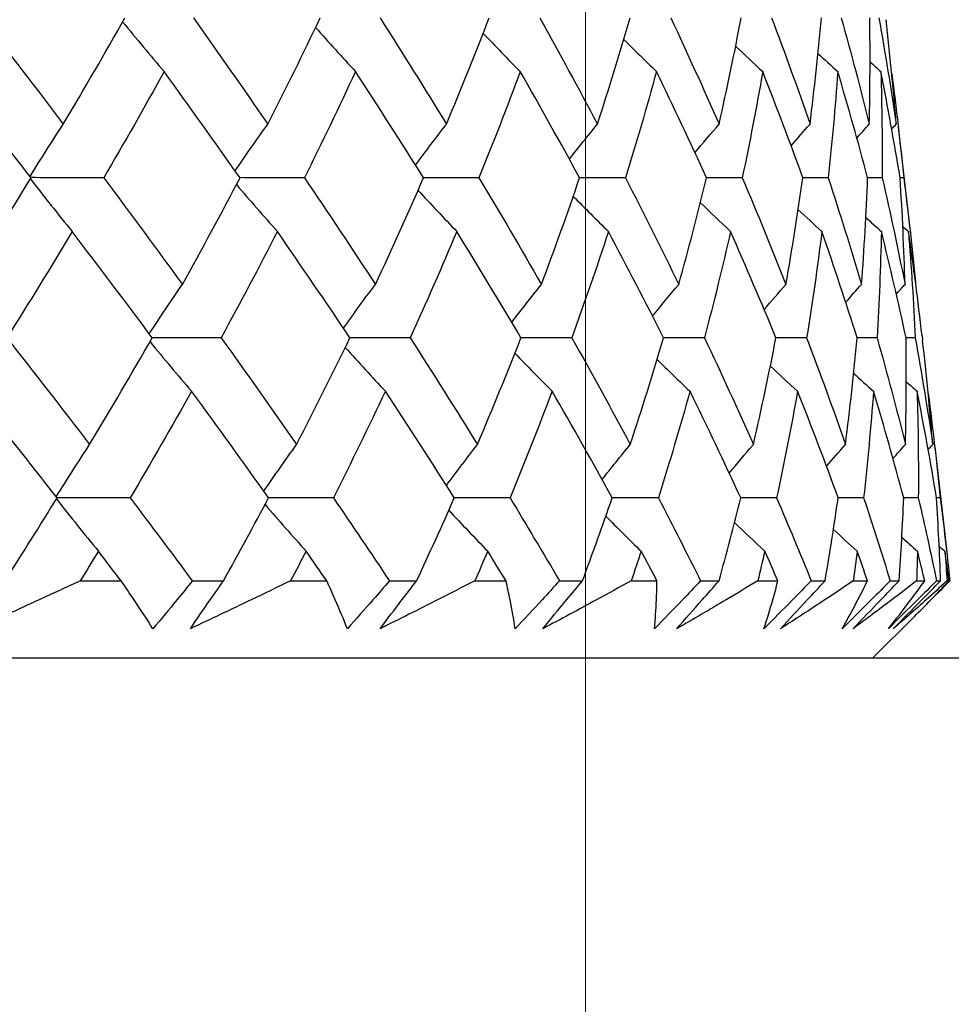
# Model space of a CAD drawing. Units: millimetres. Extents: x 28 to 1011, y 28 to 707.
# Drawn here: x 627 to 632, y 279 to 283 of the extents above; entities that cross this region are included whole.
import ezdxf

# ---------------------------------------------------------------- set-up
doc = ezdxf.new("R2010")
doc.units = ezdxf.units.MM
doc.header["$LTSCALE"] = 3.5
doc.layers.add('Dimension (ISO)', color=7, linetype='Continuous', lineweight=18, true_color=0x00003f)
doc.layers.add('Visible (ISO)', color=7, linetype='Continuous', lineweight=25, true_color=0x00003f)
doc.styles.add('Samuel Heath (ISO)', font='tahoma.ttf')
doc.dimstyles.new('Samuel Heath (ISO)', dxfattribs={"dimscale": 3.5, "dimtxt": 3, "dimasz": 2.5, "dimexe": 1, "dimexo": 1.5, "dimgap": 0.762, "dimtad": 0, "dimtih": 1, "dimtoh": 1, "dimrnd": 1e-08, "dimzin": 0, "dimdsep": 46, "dimtxsty": 'Samuel Heath (ISO)', "dimcen": 0.09, "dimdle": 10, "dimclrd": 256, "dimclre": 256, "dimclrt": 256, "dimazin": 0, "dimtfac": 1, "dimtmove": 0, "dimatfit": 3, "dimfxl": 0, "dimtolj": 1, "dimtzin": 0, "dimlwd": 15, "dimlwe": 15, "dimarcsym": 0})

# ---------------------------------------------------------------- blocks, each defined once
blk = doc.blocks.new('*D10')
at = {"layer": 'Defpoints', "color": 0, "transparency": 16777216}
for p in [(731.7229, 450.4816), (703.1479, 258.6261), (731.7229, 258.6261)]:
    blk.add_point(p, dxfattribs=at)
at = {"layer": 'Dimension (ISO)', "color": 176, "lineweight": 15, "true_color": 0x000080, "transparency": 16777216}
for p, q in [((703.1479, 263.8761), (703.1479, 453.9816)), ((731.7229, 263.8761), (731.7229, 453.9816)), ((703.1479, 450.4816), (685.2616, 450.4816)), ((722.9729, 450.4816), (711.8979, 450.4816))]:
    blk.add_line(p, q, dxfattribs=at)
at = {"layer": 'Dimension (ISO)', "color": 176, "true_color": 0x000080, "transparency": 16777216}
for points in [[(711.8979, 451.9399), (711.8979, 449.0233), (703.1479, 450.4816)], [(722.9729, 451.9399), (722.9729, 449.0233), (731.7229, 450.4816)]]:
    blk.add_solid(points, dxfattribs=at)
at = {"layer": 'Dimension (ISO)', "color": 176, "lineweight": 18, "true_color": 0x000080, "transparency": 16777216, "insert": (659.4038, 464.5175), "char_height": 10.5, "attachment_point": 2, "style": 'Samuel Heath (ISO)'}
blk.add_mtext('\\A1;{\\fAIGDT|b0|i0;\\ln}\\fTahoma|b0|i0;\\S40.00^ 31.00;', dxfattribs=at)
blk = doc.blocks.new('*D12')
at = {"layer": 'Defpoints', "color": 0, "transparency": 16777216}
for p in [(629.9354, 378.9367), (604.9354, 255.5261), (629.9354, 255.5261)]:
    blk.add_point(p, dxfattribs=at)
at = {"layer": 'Dimension (ISO)', "color": 176, "lineweight": 15, "true_color": 0x000080, "transparency": 16777216}
for p, q in [((604.9354, 260.7761), (604.9354, 382.4367)), ((629.9354, 260.7761), (629.9354, 382.4367)), ((596.1854, 378.9367), (587.4354, 378.9367)), ((629.9354, 378.9367), (604.9354, 378.9367)), ((638.6854, 378.9367), (647.4354, 378.9367))]:
    blk.add_line(p, q, dxfattribs=at)
at = {"layer": 'Dimension (ISO)', "color": 176, "true_color": 0x000080, "transparency": 16777216}
for points in [[(596.1854, 380.395), (596.1854, 377.4784), (604.9354, 378.9367)], [(638.6854, 380.395), (638.6854, 377.4784), (629.9354, 378.9367)]]:
    blk.add_solid(points, dxfattribs=at)
at = {"layer": 'Dimension (ISO)', "color": 176, "lineweight": 18, "true_color": 0x000080, "transparency": 16777216, "insert": (561.5776, 392.9725), "char_height": 10.5, "attachment_point": 2, "style": 'Samuel Heath (ISO)'}
blk.add_mtext('\\A1;{\\fAIGDT|b0|i0;\\ln}\\fTahoma|b0|i0;\\S40.00^ 31.00;', dxfattribs=at)

msp = doc.modelspace()

# ---------------------------------------------------------------- linework, layer by layer
at = {"layer": 'Visible (ISO)'}
for p, q in [((631.4021, 282.7629), (631.4562, 282.2876)), ((631.5134, 281.7859), (631.5157, 281.7651)), ((631.5728, 281.2645), (631.6273, 280.7861)), ((627.5677, 280.6369), (627.7593, 280.6369)), ((628.093, 280.6369), (628.2386, 280.6369)), ((628.5534, 280.637), (628.7232, 280.637)), ((629.0169, 280.637), (629.1442, 280.637)), ((629.4174, 280.637), (629.5635, 280.637)), ((629.8139, 280.637), (629.9215, 280.637)), ((630.15, 280.637), (630.2709, 280.637)), ((630.4753, 280.637), (630.5619, 280.637)), ((630.7434, 280.637), (630.8376, 280.637)), ((630.9938, 280.637), (631.0586, 280.637)), ((631.1909, 280.637), (631.2575, 280.637)), ((631.3638, 280.637), (631.406, 280.637)), ((631.4878, 280.637), (631.526, 280.637)), ((631.5811, 280.637), (631.6003, 280.637)), ((631.6306, 280.637), (631.6401, 280.637)), ((631.2829, 280.2756), (631.4781, 280.4707)), ((603.1855, 280.2754), (631.6855, 280.2756))]:
    msp.add_line(p, q, dxfattribs=at)
for points in [[(627.1061, 283.2755), (627.2351, 283.1092), (627.3626, 282.9431), (627.4884, 282.7771)], [(627.4884, 282.7771), (627.587, 282.9431), (627.6832, 283.1092), (627.777, 283.2755)], [(627.7665, 283.2569), (627.8306, 283.1781), (627.8953, 283.1003), (627.9608, 283.0236)], [(628.0979, 283.2755), (628.216, 283.1092), (628.3323, 282.9431), (628.4466, 282.7771)], [(628.4466, 282.7771), (628.5311, 282.9431), (628.6131, 283.1092), (628.6924, 283.2755)], [(628.973, 283.2755), (629.0788, 283.1092), (629.1825, 282.9431), (629.2841, 282.7771)], [(629.2841, 282.7771), (629.3536, 282.9431), (629.4204, 283.1092), (629.4846, 283.2755)], [(629.7216, 283.2755), (629.814, 283.1092), (629.904, 282.9431), (629.9918, 282.7771)], [(629.9918, 282.7771), (630.0455, 282.9431), (630.0965, 283.1092), (630.1447, 283.2755)], [(630.3357, 283.2755), (630.4135, 283.1092), (630.489, 282.9431), (630.5619, 282.7771)], [(630.5619, 282.7771), (630.5993, 282.9431), (630.6339, 283.1092), (630.6656, 283.2755)], [(630.8084, 283.2755), (630.8709, 283.1092), (630.9309, 282.9431), (630.9882, 282.7771)], [(630.9882, 282.7771), (631.0088, 282.9431), (631.0266, 283.1092), (631.0415, 283.2755)], [(631.1346, 283.2755), (631.1811, 283.1092), (631.2249, 282.9431), (631.266, 282.7771)], [(631.266, 282.7771), (631.2697, 282.9431), (631.2704, 283.1092), (631.2684, 283.2755)], [(631.3107, 283.2755), (631.3407, 283.1092), (631.3679, 282.9431), (631.3923, 282.7771)], [(631.3923, 282.7771), (631.3792, 282.9402), (631.3633, 283.1033), (631.3447, 283.2667)], [(628.6708, 283.2302), (628.7326, 283.1605), (628.795, 283.0917), (628.858, 283.0236)], [(629.4563, 283.2027), (629.5138, 283.1424), (629.5717, 283.0827), (629.6301, 283.0236)], [(630.1149, 283.1738), (630.1658, 283.1233), (630.217, 283.0732), (630.2686, 283.0236)], [(630.6396, 283.1425), (630.6817, 283.1026), (630.724, 283.063), (630.7665, 283.0236)], [(631.0255, 283.1081), (631.0563, 283.0798), (631.0873, 283.0516), (631.1183, 283.0236)], [(631.2695, 283.069), (631.2864, 283.0538), (631.3033, 283.0387), (631.3202, 283.0236)], [(627.3371, 282.5255), (627.2091, 282.6914), (627.0794, 282.8574), (626.9482, 283.0236)], [(627.9608, 283.0236), (627.869, 282.8574), (627.7747, 282.6914), (627.678, 282.5255)], [(628.3165, 282.5255), (628.1997, 282.6914), (628.0812, 282.8574), (627.9608, 283.0236)], [(628.858, 283.0236), (628.7808, 282.8574), (628.7009, 282.6914), (628.6185, 282.5255)], [(629.1766, 282.5255), (629.0725, 282.6914), (628.9663, 282.8574), (628.858, 283.0236)], [(629.6301, 283.0236), (629.5683, 282.8574), (629.5038, 282.6914), (629.4366, 282.5255)], [(629.9081, 282.5255), (629.8177, 282.6914), (629.725, 282.8574), (629.6301, 283.0236)], [(630.2686, 283.0236), (630.2229, 282.8574), (630.1744, 282.6914), (630.1231, 282.5255)], [(630.503, 282.5255), (630.4273, 282.6914), (630.3492, 282.8574), (630.2686, 283.0236)], [(630.7665, 283.0236), (630.7374, 282.8574), (630.7054, 282.6914), (630.6706, 282.5255)], [(630.9547, 282.5255), (630.8946, 282.6914), (630.8318, 282.8574), (630.7665, 283.0236)], [(631.1183, 283.0236), (631.1062, 282.8574), (631.0911, 282.6914), (631.0732, 282.5255)], [(631.2583, 282.5255), (631.2143, 282.6914), (631.1677, 282.8574), (631.1183, 283.0236)], [(631.3202, 283.0236), (631.3251, 282.8574), (631.3271, 282.6914), (631.3263, 282.5255)], [(631.4104, 282.5255), (631.3832, 282.6914), (631.3531, 282.8574), (631.3202, 283.0236)], [(631.3712, 283.0145), (631.3926, 282.8514), (631.4113, 282.6884), (631.4272, 282.5255)], [(627.3323, 282.5317), (627.3835, 282.6145), (627.4355, 282.6963), (627.4884, 282.7771)], [(628.2935, 282.5581), (628.3438, 282.6319), (628.3948, 282.7049), (628.4466, 282.7771)], [(629.1392, 282.585), (629.1869, 282.6497), (629.2352, 282.7137), (629.2841, 282.7771)], [(629.8602, 282.6131), (629.9036, 282.6682), (629.9474, 282.7229), (629.9918, 282.7771)], [(630.449, 282.643), (630.4863, 282.688), (630.5239, 282.7327), (630.5619, 282.7771)], [(630.8996, 282.6756), (630.9289, 282.7096), (630.9585, 282.7435), (630.9882, 282.7771)], [(631.2078, 282.712), (631.2271, 282.7338), (631.2465, 282.7555), (631.266, 282.7771)], [(631.3712, 282.7538), (631.3782, 282.7616), (631.3852, 282.7694), (631.3923, 282.7771)], [(627.0258, 282.0263), (627.1319, 282.1926), (627.2357, 282.3589), (627.3371, 282.5255)], [(627.3339, 282.5203), (627.3985, 282.4372), (627.4637, 282.3552), (627.5297, 282.2744)], [(627.678, 282.5255), (627.5641, 282.5258), (627.4502, 282.5262), (627.3363, 282.5265)], [(627.678, 282.5255), (627.8026, 282.359), (627.9255, 282.1926), (628.0466, 282.0263)], [(628.0466, 282.0263), (628.139, 282.1926), (628.229, 282.3589), (628.3165, 282.5255)], [(628.6185, 282.5255), (628.5176, 282.5258), (628.4167, 282.5261), (628.3158, 282.5264)], [(628.6185, 282.5255), (628.7314, 282.359), (628.8423, 282.1926), (628.9511, 282.0263)], [(628.9511, 282.0263), (629.0289, 282.1926), (629.1041, 282.359), (629.1766, 282.5255)], [(629.4366, 282.5255), (629.3497, 282.5258), (629.2629, 282.526), (629.1761, 282.5263)], [(629.4366, 282.5255), (629.5364, 282.359), (629.6341, 282.1926), (629.7295, 282.0263)], [(629.7295, 282.0263), (629.7918, 282.1926), (629.8514, 282.359), (629.9081, 282.5255)], [(630.1231, 282.5255), (630.0513, 282.5257), (629.9795, 282.5259), (629.9078, 282.5262)], [(630.1231, 282.5255), (630.2088, 282.359), (630.2922, 282.1926), (630.3732, 282.0264)], [(630.3732, 282.0264), (630.4193, 282.1926), (630.4626, 282.359), (630.503, 282.5255)], [(630.6706, 282.5255), (630.6147, 282.5257), (630.5587, 282.5259), (630.5028, 282.526)], [(630.6706, 282.5255), (630.7413, 282.359), (630.8095, 282.1926), (630.8752, 282.0264)], [(630.8752, 282.0264), (630.9046, 282.1926), (630.9311, 282.359), (630.9547, 282.5255)], [(631.0732, 282.5255), (631.0336, 282.5256), (630.9941, 282.5258), (630.9546, 282.5259)], [(631.0732, 282.5255), (631.1281, 282.359), (631.1803, 282.1926), (631.2299, 282.0264)], [(631.2299, 282.0264), (631.2422, 282.1926), (631.2517, 282.359), (631.2583, 282.5255)], [(631.3263, 282.5255), (631.3036, 282.5256), (631.2809, 282.5257), (631.2582, 282.5258)], [(631.3263, 282.5255), (631.3648, 282.359), (631.4005, 282.1926), (631.4334, 282.0264)], [(631.4272, 282.5255), (631.4216, 282.5255), (631.416, 282.5255), (631.4104, 282.5256)], [(631.4334, 282.0264), (631.4287, 282.1926), (631.421, 282.359), (631.4104, 282.5255)], [(631.4272, 282.5255), (631.4484, 282.3624), (631.4669, 282.1994), (631.4827, 282.0365)], [(628.2999, 282.4939), (628.3632, 282.4198), (628.4272, 282.3467), (628.4918, 282.2744)], [(629.151, 282.467), (629.2111, 282.4021), (629.2716, 282.3379), (629.3327, 282.2744)], [(629.8784, 282.4389), (629.9329, 282.3836), (629.9879, 282.3287), (630.0433, 282.2744)], [(630.4743, 282.409), (630.5211, 282.3638), (630.5683, 282.3189), (630.6157, 282.2744)], [(630.9328, 282.3764), (630.9696, 282.3422), (631.0066, 282.3082), (631.0438, 282.2744)], [(631.2498, 282.3399), (631.274, 282.318), (631.2983, 282.2961), (631.3227, 282.2744)], [(631.4231, 282.2979), (631.4319, 282.29), (631.4407, 282.2822), (631.4495, 282.2744)], [(627.5297, 282.2744), (627.4301, 282.1079), (627.3281, 281.9417), (627.2238, 281.7755)], [(627.9051, 281.7755), (627.7817, 281.9417), (627.6565, 282.108), (627.5297, 282.2744)], [(628.4918, 282.2744), (628.4064, 282.1079), (628.3184, 281.9417), (628.228, 281.7755)], [(628.8317, 281.7755), (628.7203, 281.9417), (628.607, 282.108), (628.4918, 282.2744)], [(629.3327, 282.2744), (629.2624, 282.1079), (629.1895, 281.9417), (629.1139, 281.7755)], [(629.6334, 281.7755), (629.5353, 281.9417), (629.4351, 282.108), (629.3327, 282.2744)], [(630.0433, 282.2744), (629.9889, 282.108), (629.9318, 281.9417), (629.8719, 281.7755)], [(630.3015, 281.7755), (630.2178, 281.9417), (630.1317, 282.108), (630.0433, 282.2744)], [(630.6157, 282.2744), (630.5779, 282.108), (630.5372, 281.9417), (630.4936, 281.7755)], [(630.8286, 281.7755), (630.7602, 281.9417), (630.6892, 282.108), (630.6157, 282.2744)], [(631.0438, 282.2744), (631.0229, 282.108), (630.999, 281.9417), (630.9723, 281.7755)], [(631.209, 281.7755), (631.1566, 281.9417), (631.1015, 282.108), (631.0438, 282.2744)], [(631.3227, 282.2744), (631.3189, 282.108), (631.3122, 281.9417), (631.3026, 281.7755)], [(631.4385, 281.7755), (631.4027, 281.9417), (631.3641, 282.108), (631.3227, 282.2744)], [(631.4495, 282.2744), (631.4629, 282.108), (631.4734, 281.9417), (631.4811, 281.7755)], [(631.5134, 281.7859), (631.4948, 281.9486), (631.4736, 282.1115), (631.4495, 282.2744)], [(627.8911, 281.7943), (627.9422, 281.8726), (627.994, 281.9499), (628.0466, 282.0263)], [(628.8013, 281.8208), (628.8506, 281.8901), (628.9005, 281.9586), (628.9511, 282.0263)], [(629.5904, 281.8482), (629.6362, 281.9081), (629.6826, 281.9675), (629.7295, 282.0263)], [(630.2501, 281.877), (630.2907, 281.9272), (630.3318, 281.977), (630.3732, 282.0264)], [(630.7735, 281.9081), (630.8071, 281.9478), (630.841, 281.9872), (630.8752, 282.0264)], [(631.1555, 281.9424), (631.1802, 281.9705), (631.205, 281.9985), (631.2299, 282.0264)], [(631.3928, 281.9813), (631.4063, 281.9964), (631.4198, 282.0114), (631.4334, 282.0264)], [(628.228, 281.7755), (628.1202, 281.7757), (628.0124, 281.7759), (627.9046, 281.7761)], [(629.1139, 281.7755), (629.0197, 281.7757), (628.9255, 281.7759), (628.8313, 281.7761)], [(629.8719, 281.7755), (629.7923, 281.7757), (629.7127, 281.7758), (629.6331, 281.776)], [(630.4936, 281.7755), (630.4295, 281.7756), (630.3654, 281.7758), (630.3013, 281.7759)], [(630.9723, 281.7755), (630.9244, 281.7756), (630.8764, 281.7757), (630.8285, 281.7758)], [(627.2238, 281.7755), (627.3547, 281.6088), (627.484, 281.4421), (627.6116, 281.2756)], [(627.6116, 281.2756), (627.7119, 281.4421), (627.8097, 281.6087), (627.9051, 281.7755)], [(627.8947, 281.7574), (627.9591, 281.679), (628.024, 281.6016), (628.0897, 281.5252)], [(628.228, 281.7755), (628.3477, 281.6088), (628.4655, 281.4422), (628.5815, 281.2756)], [(628.5815, 281.2756), (628.6675, 281.4421), (628.7509, 281.6087), (628.8317, 281.7755)], [(628.81, 281.7309), (628.8721, 281.6616), (628.9347, 281.593), (628.9979, 281.5252)], [(629.1139, 281.7755), (629.2211, 281.6088), (629.3262, 281.4422), (629.4293, 281.2756)], [(629.4293, 281.2756), (629.5, 281.4421), (629.5681, 281.6087), (629.6334, 281.7755)], [(629.8719, 281.7755), (629.9654, 281.6088), (630.0567, 281.4422), (630.1456, 281.2756)], [(630.1456, 281.2756), (630.2004, 281.4421), (630.2524, 281.6087), (630.3015, 281.7755)], [(630.4936, 281.7755), (630.5724, 281.6088), (630.6488, 281.4422), (630.7227, 281.2756)], [(630.7227, 281.2756), (630.7609, 281.4421), (630.7962, 281.6087), (630.8286, 281.7755)], [(630.9723, 281.7755), (631.0355, 281.6088), (631.0962, 281.4422), (631.1542, 281.2756)], [(631.1542, 281.2756), (631.1754, 281.4421), (631.1937, 281.6087), (631.209, 281.7755)], [(631.3026, 281.7755), (631.2714, 281.7756), (631.2402, 281.7757), (631.2089, 281.7757)], [(631.3026, 281.7755), (631.3496, 281.6088), (631.3939, 281.4422), (631.4355, 281.2756)], [(631.4355, 281.2756), (631.4394, 281.4421), (631.4404, 281.6087), (631.4385, 281.7755)], [(631.4811, 281.7755), (631.4669, 281.7756), (631.4527, 281.7756), (631.4385, 281.7756)], [(631.4811, 281.7755), (631.5113, 281.6088), (631.5387, 281.4422), (631.5633, 281.2756)], [(631.5633, 281.2756), (631.5502, 281.4386), (631.5344, 281.6018), (631.5157, 281.7651)], [(629.6051, 281.7036), (629.6627, 281.6435), (629.7209, 281.5841), (629.7795, 281.5252)], [(630.2715, 281.6748), (630.3226, 281.6245), (630.374, 281.5746), (630.4258, 281.5252)], [(630.8024, 281.6437), (630.8446, 281.6039), (630.8871, 281.5644), (630.9298, 281.5252)], [(631.1928, 281.6093), (631.2237, 281.5812), (631.2548, 281.5531), (631.2859, 281.5252)], [(631.4394, 281.5704), (631.4563, 281.5553), (631.4733, 281.5402), (631.4903, 281.5252)], [(627.4591, 281.0255), (627.3292, 281.192), (627.1977, 281.3586), (627.0647, 281.5252)], [(628.0897, 281.5252), (627.9963, 281.3585), (627.9004, 281.1919), (627.802, 281.0255)], [(628.4503, 281.0255), (628.3319, 281.192), (628.2117, 281.3586), (628.0897, 281.5252)], [(628.9979, 281.5252), (628.9193, 281.3585), (628.8381, 281.1919), (628.7542, 281.0255)], [(629.3209, 281.0255), (629.2153, 281.192), (629.1076, 281.3586), (628.9979, 281.5252)], [(629.7795, 281.5252), (629.7165, 281.3585), (629.6508, 281.1919), (629.5823, 281.0255)], [(630.0612, 281.0255), (629.9696, 281.192), (629.8756, 281.3586), (629.7795, 281.5252)], [(630.4258, 281.5252), (630.3792, 281.3585), (630.3297, 281.1919), (630.2774, 281.0255)], [(630.6632, 281.0255), (630.5865, 281.192), (630.5074, 281.3586), (630.4258, 281.5252)], [(630.9298, 281.5252), (630.9, 281.3585), (630.8674, 281.1919), (630.8318, 281.0255)], [(631.1202, 281.0255), (631.0594, 281.192), (630.9959, 281.3586), (630.9298, 281.5252)], [(631.2859, 281.5252), (631.2734, 281.3585), (631.2578, 281.1919), (631.2394, 281.0255)], [(631.4273, 281.0255), (631.383, 281.192), (631.3358, 281.3586), (631.2859, 281.5252)], [(631.4903, 281.5252), (631.4951, 281.3585), (631.4969, 281.192), (631.4957, 281.0255)], [(631.5812, 281.0255), (631.5537, 281.192), (631.5234, 281.3586), (631.4903, 281.5252)], [(631.5421, 281.5146), (631.5635, 281.3514), (631.5822, 281.1884), (631.598, 281.0255)], [(627.4551, 281.0306), (627.5065, 281.1133), (627.5586, 281.1949), (627.6116, 281.2756)], [(628.428, 281.0569), (628.4784, 281.1306), (628.5296, 281.2035), (628.5815, 281.2756)], [(629.2839, 281.0837), (629.3317, 281.1483), (629.3802, 281.2123), (629.4293, 281.2756)], [(630.0136, 281.1116), (630.0571, 281.1668), (630.1011, 281.2214), (630.1456, 281.2756)], [(630.6094, 281.1415), (630.6468, 281.1865), (630.6846, 281.2312), (630.7227, 281.2756)], [(631.0653, 281.174), (631.0947, 281.208), (631.1244, 281.2419), (631.1542, 281.2756)], [(631.3769, 281.2104), (631.3964, 281.2322), (631.4159, 281.2539), (631.4355, 281.2756)], [(631.5421, 281.2523), (631.5491, 281.2601), (631.5562, 281.2678), (631.5633, 281.2756)], [(627.2147, 280.6369), (627.2976, 280.7664), (627.3791, 280.8959), (627.4591, 281.0255)], [(627.4562, 281.0208), (627.5209, 280.9381), (627.5864, 280.8565), (627.6526, 280.776)], [(627.802, 281.0255), (627.6876, 281.0256), (627.5732, 281.0257), (627.4588, 281.0259)], [(627.802, 281.0255), (627.9, 280.896), (627.997, 280.7665), (628.093, 280.6369)], [(628.2386, 280.6369), (628.3107, 280.7664), (628.3813, 280.8959), (628.4503, 281.0255)], [(628.4338, 280.9945), (628.4974, 280.9208), (628.5616, 280.8479), (628.6264, 280.776)], [(628.7542, 281.0255), (628.6528, 281.0256), (628.5515, 281.0257), (628.4501, 281.0258)], [(628.7542, 281.0255), (628.8429, 280.896), (628.9305, 280.7665), (629.0169, 280.637)], [(629.1442, 280.637), (629.2047, 280.7664), (629.2636, 280.8959), (629.3209, 281.0255)], [(629.5823, 281.0255), (629.4951, 281.0256), (629.4079, 281.0257), (629.3207, 281.0258)], [(629.5823, 281.0255), (629.6608, 280.896), (629.738, 280.7665), (629.8139, 280.637)], [(629.9215, 280.637), (629.9697, 280.7664), (630.0163, 280.8959), (630.0612, 281.0255)], [(630.2774, 281.0255), (630.2053, 281.0256), (630.1332, 281.0257), (630.0611, 281.0258)], [(630.2774, 281.0255), (630.3448, 280.896), (630.4108, 280.7665), (630.4753, 280.637)], [(630.5619, 280.637), (630.5974, 280.7664), (630.6312, 280.8959), (630.6632, 281.0255)], [(630.8318, 281.0255), (630.7755, 281.0256), (630.7193, 281.0257), (630.6631, 281.0257)], [(630.8318, 281.0255), (630.8873, 280.896), (630.9413, 280.7665), (630.9938, 280.637)], [(631.0586, 280.637), (631.0809, 280.7664), (631.1014, 280.8959), (631.1202, 281.0255)], [(631.2394, 281.0255), (631.1996, 281.0256), (631.1599, 281.0256), (631.1202, 281.0257)], [(631.2394, 281.0255), (631.2825, 280.896), (631.3239, 280.7665), (631.3638, 280.637)], [(631.406, 280.637), (631.4149, 280.7664), (631.422, 280.8959), (631.4273, 281.0255)], [(631.4957, 281.0255), (631.4729, 281.0256), (631.4501, 281.0256), (631.4273, 281.0256)], [(631.4957, 281.0255), (631.5259, 280.896), (631.5544, 280.7665), (631.5811, 280.637)], [(631.598, 281.0255), (631.5924, 281.0256), (631.5868, 281.0256), (631.5812, 281.0256)], [(631.6003, 280.637), (631.5957, 280.7664), (631.5893, 280.8959), (631.5812, 281.0255)], [(631.598, 281.0255), (631.6149, 280.896), (631.6301, 280.7665), (631.6435, 280.637)], [(629.2952, 280.9678), (629.3555, 280.9032), (629.4163, 280.8392), (629.4776, 280.776)], [(630.0313, 280.9398), (630.086, 280.8847), (630.1412, 280.8301), (630.1968, 280.776)], [(630.6342, 280.9101), (630.6812, 280.865), (630.7286, 280.8203), (630.7762, 280.776)], [(631.098, 280.8776), (631.135, 280.8435), (631.1722, 280.8097), (631.2095, 280.776)], [(631.4186, 280.8412), (631.4429, 280.8194), (631.4673, 280.7976), (631.4918, 280.776)], [(627.6526, 280.776), (627.6245, 280.7296), (627.5962, 280.6833), (627.5677, 280.6369)], [(627.7593, 280.6369), (627.7239, 280.6833), (627.6883, 280.7296), (627.6526, 280.776)], [(628.6264, 280.776), (628.6023, 280.7296), (628.5779, 280.6833), (628.5534, 280.637)], [(628.7232, 280.637), (628.6911, 280.6833), (628.6588, 280.7296), (628.6264, 280.776)], [(629.4776, 280.776), (629.4577, 280.7296), (629.4376, 280.6833), (629.4174, 280.637)], [(629.5635, 280.637), (629.535, 280.6833), (629.5064, 280.7296), (629.4776, 280.776)], [(630.1968, 280.776), (630.1814, 280.7296), (630.1658, 280.6833), (630.15, 280.637)], [(630.2709, 280.637), (630.2463, 280.6833), (630.2217, 280.7296), (630.1968, 280.776)], [(630.7762, 280.776), (630.7655, 280.7296), (630.7545, 280.6833), (630.7434, 280.637)], [(630.8376, 280.637), (630.8173, 280.6833), (630.7969, 280.7296), (630.7762, 280.776)], [(631.2095, 280.776), (631.2035, 280.7296), (631.1973, 280.6833), (631.1909, 280.637)], [(631.2575, 280.637), (631.2417, 280.6833), (631.2257, 280.7296), (631.2095, 280.776)], [(631.4918, 280.776), (631.4907, 280.7296), (631.4893, 280.6833), (631.4878, 280.637)], [(631.526, 280.637), (631.5148, 280.6833), (631.5034, 280.7296), (631.4918, 280.776)], [(631.5936, 280.7993), (631.6025, 280.7915), (631.6113, 280.7838), (631.6202, 280.776)], [(631.6202, 280.776), (631.6239, 280.7296), (631.6274, 280.6833), (631.6306, 280.637)], [(631.6401, 280.637), (631.6337, 280.6833), (631.627, 280.7296), (631.6202, 280.776)]]:
    msp.add_open_spline(points, degree=3, dxfattribs=at)
for points, knots in [([(627.5677, 280.6369), (627.5036, 280.6073), (627.4394, 280.5777), (627.2763, 280.5029), (627.1773, 280.4577), (627.078, 280.4126)], [0.01195489, 0.01195489, 0.01195489, 0.01195489, 0.03422686, 0.03422686, 0.06835486, 0.06835486, 0.06835486, 0.06835486]), ([(627.9085, 280.4126), (627.88, 280.4576), (627.8505, 280.5026), (627.8003, 280.5774), (627.78, 280.6072), (627.7593, 280.6369)], [0, 0, 0, 0, 0.03402522, 0.03402522, 0.05639994, 0.05639994, 0.05639994, 0.05639994]), ([(628.093, 280.6369), (628.0692, 280.6074), (628.0452, 280.5778), (627.9839, 280.503), (627.9465, 280.4578), (627.9085, 280.4126)], [0.00677739, 0.00677739, 0.00677739, 0.00677739, 0.01935521, 0.01935521, 0.03860182, 0.03860182, 0.03860182, 0.03860182]), ([(628.5534, 280.637), (628.4921, 280.6073), (628.4306, 280.5777), (628.2743, 280.5029), (628.1793, 280.4577), (628.0839, 280.4126)], [0.01195489, 0.01195489, 0.01195489, 0.01195489, 0.03422686, 0.03422686, 0.06835486, 0.06835486, 0.06835486, 0.06835486]), ([(628.0839, 280.4126), (628.1142, 280.4576), (628.145, 280.5027), (628.1968, 280.5775), (628.2176, 280.6072), (628.2386, 280.6369)], [0, 0, 0, 0, 0.01918809, 0.01918809, 0.03182439, 0.03182439, 0.03182439, 0.03182439]), ([(628.8199, 280.4126), (628.8019, 280.4576), (628.7831, 280.5026), (628.7503, 280.5775), (628.737, 280.6072), (628.7232, 280.637)], [0, 0, 0, 0, 0.03402522, 0.03402522, 0.05639994, 0.05639994, 0.05639994, 0.05639994]), ([(629.0169, 280.637), (628.9913, 280.6074), (628.9656, 280.5778), (628.9002, 280.503), (628.8602, 280.4578), (628.8199, 280.4126)], [0.00677739, 0.00677739, 0.00677739, 0.00677739, 0.01935521, 0.01935521, 0.03860182, 0.03860182, 0.03860182, 0.03860182]), ([(628.9731, 280.4126), (629.0068, 280.4576), (629.0409, 280.5027), (629.0981, 280.5775), (629.1211, 280.6072), (629.1442, 280.637)], [0, 0, 0, 0, 0.01918809, 0.01918809, 0.03182439, 0.03182439, 0.03182439, 0.03182439]), ([(629.4174, 280.637), (629.3594, 280.6073), (629.3013, 280.5777), (629.1535, 280.5029), (629.0636, 280.4577), (628.9731, 280.4126)], [0.01195489, 0.01195489, 0.01195489, 0.01195489, 0.03422686, 0.03422686, 0.06835486, 0.06835486, 0.06835486, 0.06835486]), ([(629.6064, 280.4126), (629.5993, 280.4576), (629.5913, 280.5026), (629.5764, 280.5775), (629.5702, 280.6072), (629.5635, 280.637)], [0, 0, 0, 0, 0.03402522, 0.03402522, 0.05639994, 0.05639994, 0.05639994, 0.05639994]), ([(629.8139, 280.637), (629.7869, 280.6074), (629.7598, 280.5778), (629.6908, 280.503), (629.6488, 280.4578), (629.6064, 280.4126)], [0.00677739, 0.00677739, 0.00677739, 0.00677739, 0.01935521, 0.01935521, 0.03860182, 0.03860182, 0.03860182, 0.03860182]), ([(629.736, 280.4126), (629.7726, 280.4576), (629.8097, 280.5027), (629.8717, 280.5775), (629.8965, 280.6072), (629.9215, 280.637)], [0, 0, 0, 0, 0.01918809, 0.01918809, 0.03182439, 0.03182439, 0.03182439, 0.03182439]), ([(630.15, 280.637), (630.0961, 280.6073), (630.042, 280.5777), (629.9043, 280.5029), (629.8204, 280.4577), (629.736, 280.4126)], [0.01195489, 0.01195489, 0.01195489, 0.01195489, 0.03422686, 0.03422686, 0.06835486, 0.06835486, 0.06835486, 0.06835486]), ([(630.4753, 280.637), (630.4471, 280.6074), (630.4189, 280.5778), (630.3472, 280.503), (630.3035, 280.4578), (630.2597, 280.4126)], [0.00677739, 0.00677739, 0.00677739, 0.00677739, 0.01935521, 0.01935521, 0.03860182, 0.03860182, 0.03860182, 0.03860182]), ([(630.2597, 280.4126), (630.2634, 280.4576), (630.2663, 280.5026), (630.2695, 280.5775), (630.2704, 280.6072), (630.2709, 280.637)], [0, 0, 0, 0, 0.03402522, 0.03402522, 0.05639994, 0.05639994, 0.05639994, 0.05639994]), ([(630.364, 280.4126), (630.4033, 280.4576), (630.4429, 280.5027), (630.509, 280.5775), (630.5354, 280.6072), (630.5619, 280.637)], [0, 0, 0, 0, 0.01918809, 0.01918809, 0.03182439, 0.03182439, 0.03182439, 0.03182439]), ([(630.7434, 280.637), (630.6941, 280.6073), (630.6446, 280.5777), (630.5185, 280.5029), (630.4416, 280.4577), (630.364, 280.4126)], [0.01195489, 0.01195489, 0.01195489, 0.01195489, 0.03422686, 0.03422686, 0.06835486, 0.06835486, 0.06835486, 0.06835486]), ([(630.9938, 280.637), (630.9648, 280.6074), (630.9358, 280.5778), (630.8621, 280.503), (630.8173, 280.4578), (630.7724, 280.4126)], [0.00677739, 0.00677739, 0.00677739, 0.00677739, 0.01935521, 0.01935521, 0.03860182, 0.03860182, 0.03860182, 0.03860182]), ([(630.7724, 280.4126), (630.787, 280.4576), (630.8007, 280.5026), (630.8219, 280.5775), (630.83, 280.6072), (630.8376, 280.637)], [0, 0, 0, 0, 0.03402522, 0.03402522, 0.05639994, 0.05639994, 0.05639994, 0.05639994]), ([(630.8504, 280.4126), (630.8919, 280.4576), (630.9335, 280.5027), (631.0031, 280.5775), (631.0308, 280.6072), (631.0586, 280.637)], [0, 0, 0, 0, 0.01918809, 0.01918809, 0.03182439, 0.03182439, 0.03182439, 0.03182439]), ([(631.1909, 280.637), (631.1469, 280.6073), (631.1025, 280.5777), (630.9894, 280.5029), (630.9203, 280.4577), (630.8504, 280.4126)], [0.01195489, 0.01195489, 0.01195489, 0.01195489, 0.03422686, 0.03422686, 0.06835486, 0.06835486, 0.06835486, 0.06835486]), ([(631.3638, 280.637), (631.3343, 280.6074), (631.3047, 280.5778), (631.2299, 280.503), (631.1845, 280.4578), (631.139, 280.4126)], [0.00677739, 0.00677739, 0.00677739, 0.00677739, 0.01935521, 0.01935521, 0.03860182, 0.03860182, 0.03860182, 0.03860182]), ([(631.139, 280.4126), (631.1643, 280.4576), (631.1887, 280.5026), (631.2277, 280.5775), (631.2428, 280.6072), (631.2575, 280.637)], [0, 0, 0, 0, 0.03402522, 0.03402522, 0.05639994, 0.05639994, 0.05639994, 0.05639994]), ([(631.1898, 280.4126), (631.233, 280.4576), (631.2763, 280.5027), (631.3485, 280.5775), (631.3772, 280.6072), (631.406, 280.637)], [0, 0, 0, 0, 0.01918809, 0.01918809, 0.03182439, 0.03182439, 0.03182439, 0.03182439]), ([(631.4878, 280.637), (631.4494, 280.6073), (631.4107, 280.5777), (631.3118, 280.5029), (631.2512, 280.4577), (631.1898, 280.4126)], [0.01195489, 0.01195489, 0.01195489, 0.01195489, 0.03422686, 0.03422686, 0.06835486, 0.06835486, 0.06835486, 0.06835486]), ([(631.5811, 280.637), (631.5514, 280.6074), (631.5217, 280.5778), (631.4465, 280.503), (631.401, 280.4578), (631.3555, 280.4126)], [0.00677739, 0.00677739, 0.00677739, 0.00677739, 0.01935521, 0.01935521, 0.03860182, 0.03860182, 0.03860182, 0.03860182]), ([(631.3555, 280.4126), (631.3912, 280.4576), (631.4261, 280.5026), (631.4824, 280.5775), (631.5044, 280.6072), (631.526, 280.637)], [0, 0, 0, 0, 0.03402522, 0.03402522, 0.05639994, 0.05639994, 0.05639994, 0.05639994]), ([(631.3786, 280.4126), (631.423, 280.4576), (631.4675, 280.5027), (631.5415, 280.5775), (631.5709, 280.6072), (631.6003, 280.637)], [0, 0, 0, 0, 0.01918809, 0.01918809, 0.03182439, 0.03182439, 0.03182439, 0.03182439]), ([(631.6306, 280.637), (631.5983, 280.6073), (631.5657, 280.5777), (631.4822, 280.5029), (631.4308, 280.4577), (631.3786, 280.4126)], [0.01195489, 0.01195489, 0.01195489, 0.01195489, 0.03422686, 0.03422686, 0.06835486, 0.06835486, 0.06835486, 0.06835486]), ([(631.4781, 280.4707), (631.5037, 280.4964), (631.5291, 280.5221), (631.5832, 280.5775), (631.6118, 280.6072), (631.6401, 280.637)], [0.0146498, 0.0146498, 0.0146498, 0.0146498, 0.03402522, 0.03402522, 0.05639994, 0.05639994, 0.05639994, 0.05639994]), ([(631.6435, 280.637), (631.614, 280.6074), (631.5844, 280.5778), (631.551, 280.5443), (631.5471, 280.5405), (631.5432, 280.5366)], [0.00677739, 0.00677739, 0.00677739, 0.00677739, 0.01935521, 0.01935521, 0.02100854, 0.02100854, 0.02100854, 0.02100854])]:
    msp.add_open_spline(points, degree=3, knots=knots, dxfattribs=at)

# ---------------------------------------------------------------- dimensions: what is measured, and where the dimension line sits
at = {"layer": 'Dimension (ISO)', "color": 176, "lineweight": 18, "true_color": 0x000080}
for base, p1, p2, override, picture, middle in [((731.7229029605, 450.4816095029), (703.1479029605, 258.6261318648), (731.7229029605, 258.6261318648), {"dimgap": 0.762, "dimtih": 0, "dimtoh": 0, "dimdec": 2, "dimtol": 0, "dimlim": 1, "dimtp": 11.425, "dimtm": -2.425, "dimtdec": 2, "dimtofl": 0, "dimatfit": 2}, '*D10', (659.4037808224, 450.4816095029)), ((629.9354, 378.9367), (604.9354, 255.5261), (629.9354, 255.5261), {"dimgap": 0.762, "dimtih": 0, "dimtoh": 0, "dimdec": 2, "dimtol": 0, "dimlim": 1, "dimtp": 15, "dimtm": -6, "dimtdec": 2, "dimtofl": 1, "dimatfit": 1}, '*D12', (561.5776, 378.9367))]:
    dim = msp.add_linear_dim(base=base, p1=p1, p2=p2, angle=180, text='{\\fAIGDT|b0|i0;\\ln}\\fTahoma|b0|i0;<>', dimstyle='Samuel Heath (ISO)', override=override, dxfattribs=at)
    dim.commit()
    dim.dimension.update_dxf_attribs({"geometry": picture, "text_midpoint": middle, "dimtype": 160})

doc.saveas('drawing.dxf')
